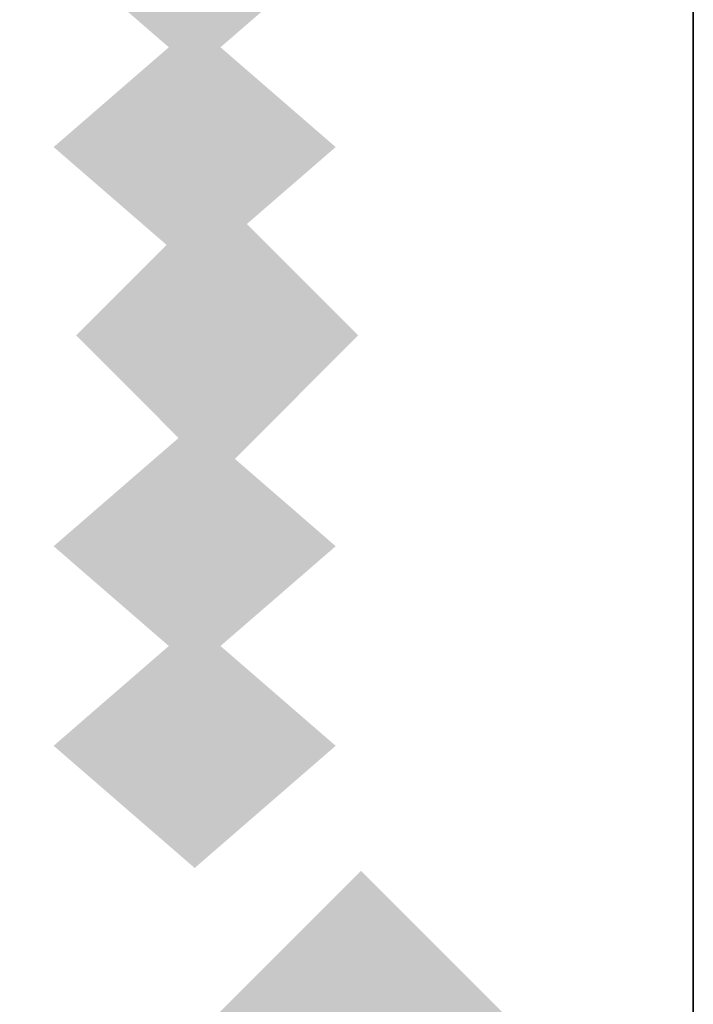
# Model space of a CAD drawing. Extents: x -74 to 74, y -22 to 22.
# Drawn here: x 11 to 12, y -9 to -8 of the extents above; entities that cross this region are included whole.
import ezdxf

# ---------------------------------------------------------------- set-up
doc = ezdxf.new("R2010")
doc.units = 0
for name, color, linetype in [('3D-FLAT', 7, 'CONTINUOUS'), ('3D-GHOST', 7, 'CONTINUOUS'), ('3D-NON', 43, 'CONTINUOUS')]:
    doc.layers.add(name, color=color, linetype=linetype)

msp = doc.modelspace()

# ---------------------------------------------------------------- linework, layer by layer
at = {"layer": '3D-FLAT'}
for points in [[(11.5, -9.45, 39.5), (-36.5, -9.45, 39.5), (-36.5, -7.95, 39.5), (11.5, -7.95, 39.5)], [(11.5, -9.45, 38), (-36.5, -9.45, 38), (-36.5, -7.95, 38), (11.5, -7.95, 38)]]:
    msp.add_3dface(points, dxfattribs=at)
at = {"layer": '3D-GHOST', "extrusion": (-1, 0, 0)}
for points in [[(8.50605, 1.5, -11.125), (8.4, 1.60605, -11.125), (8.4, 1.39395, -11.125), (8.29395, 1.5, -11.125)], [(8.50605, 1.5, -11.125), (8.4, 1.60605, -11.125), (8.4, 1.39395, -11.125), (8.29395, 1.5, -11.125)], [(8.65605, 1.24019, -11.125), (8.55, 1.34624, -11.125), (8.55, 1.13414, -11.125), (8.44395, 1.24019, -11.125)], [(8.65605, 1.75981, -11.125), (8.55, 1.86586, -11.125), (8.55, 1.65376, -11.125), (8.44395, 1.75981, -11.125)], [(8.65605, 1.24019, -11.125), (8.55, 1.34624, -11.125), (8.55, 1.13414, -11.125), (8.44395, 1.24019, -11.125)], [(8.65605, 1.75981, -11.125), (8.55, 1.86586, -11.125), (8.55, 1.65376, -11.125), (8.44395, 1.75981, -11.125)], [(8.95605, 1.75981, -11.125), (8.85, 1.86586, -11.125), (8.85, 1.65376, -11.125), (8.74395, 1.75981, -11.125)], [(8.95605, 1.24019, -11.125), (8.85, 1.34624, -11.125), (8.85, 1.13414, -11.125), (8.74395, 1.24019, -11.125)], [(8.95605, 1.75981, -11.125), (8.85, 1.86586, -11.125), (8.85, 1.65376, -11.125), (8.74395, 1.75981, -11.125)], [(8.95605, 1.24019, -11.125), (8.85, 1.34624, -11.125), (8.85, 1.13414, -11.125), (8.74395, 1.24019, -11.125)], [(9.10605, 1.5, -11.125), (9, 1.60605, -11.125), (9, 1.39395, -11.125), (8.89395, 1.5, -11.125)], [(9.10605, 1.5, -11.125), (9, 1.60605, -11.125), (9, 1.39395, -11.125), (8.89395, 1.5, -11.125)]]:
    msp.add_trace(points, dxfattribs=at)
at = {"layer": '3D-GHOST', "extrusion": (0, -0.5, -0.866025)}
msp.add_trace([(11.23105, 8.02461, 2.90096), (11.125, 8.13066, 2.90096), (11.125, 7.91856, 2.90096), (11.01895, 8.02461, 2.90096)], dxfattribs=at)
msp.add_trace([(11.23105, 8.02461, 2.90096), (11.125, 8.13066, 2.90096), (11.125, 7.91856, 2.90096), (11.01895, 8.02461, 2.90096)], dxfattribs=at)
at = {"layer": '3D-GHOST', "extrusion": (1, 0, 0)}
for points in [[(-8.34941, 1.55198, 11.125), (-8.45546, 1.65803, 11.125), (-8.45546, 1.44593, 11.125), (-8.56151, 1.55198, 11.125)], [(-8.34941, 1.44802, 11.125), (-8.45546, 1.55407, 11.125), (-8.45546, 1.34197, 11.125), (-8.56151, 1.44802, 11.125)], [(-8.34941, 1.55198, 11.125), (-8.45546, 1.65803, 11.125), (-8.45546, 1.44593, 11.125), (-8.56151, 1.55198, 11.125)], [(-8.34941, 1.44802, 11.125), (-8.45546, 1.55407, 11.125), (-8.45546, 1.34197, 11.125), (-8.56151, 1.44802, 11.125)], [(-8.3917, 1.64695, 11.125), (-8.49775, 1.753, 11.125), (-8.49775, 1.5409, 11.125), (-8.6038, 1.64695, 11.125)], [(-8.3917, 1.35305, 11.125), (-8.49775, 1.4591, 11.125), (-8.49775, 1.247, 11.125), (-8.6038, 1.35305, 11.125)], [(-8.3917, 1.64695, 11.125), (-8.49775, 1.753, 11.125), (-8.49775, 1.5409, 11.125), (-8.6038, 1.64695, 11.125)], [(-8.3917, 1.35305, 11.125), (-8.49775, 1.4591, 11.125), (-8.49775, 1.247, 11.125), (-8.6038, 1.35305, 11.125)], [(-8.46895, 1.71651, 11.125), (-8.575, 1.82256, 11.125), (-8.575, 1.61046, 11.125), (-8.68105, 1.71651, 11.125)], [(-8.46895, 1.28349, 11.125), (-8.575, 1.38954, 11.125), (-8.575, 1.17744, 11.125), (-8.68105, 1.28349, 11.125)], [(-8.46895, 1.71651, 11.125), (-8.575, 1.82256, 11.125), (-8.575, 1.61046, 11.125), (-8.68105, 1.71651, 11.125)], [(-8.46895, 1.28349, 11.125), (-8.575, 1.38954, 11.125), (-8.575, 1.17744, 11.125), (-8.68105, 1.28349, 11.125)], [(-8.56782, 1.74863, 11.125), (-8.67387, 1.85468, 11.125), (-8.67387, 1.64258, 11.125), (-8.77992, 1.74863, 11.125)], [(-8.56782, 1.25137, 11.125), (-8.67387, 1.35742, 11.125), (-8.67387, 1.14532, 11.125), (-8.77992, 1.25137, 11.125)], [(-8.56782, 1.74863, 11.125), (-8.67387, 1.85468, 11.125), (-8.67387, 1.64258, 11.125), (-8.77992, 1.74863, 11.125)], [(-8.56782, 1.25137, 11.125), (-8.67387, 1.35742, 11.125), (-8.67387, 1.14532, 11.125), (-8.77992, 1.25137, 11.125)], [(-8.6712, 1.73776, 11.125), (-8.77725, 1.84381, 11.125), (-8.77725, 1.63171, 11.125), (-8.8833, 1.73776, 11.125)], [(-8.6712, 1.26224, 11.125), (-8.77725, 1.36829, 11.125), (-8.77725, 1.15619, 11.125), (-8.8833, 1.26224, 11.125)], [(-8.6712, 1.73776, 11.125), (-8.77725, 1.84381, 11.125), (-8.77725, 1.63171, 11.125), (-8.8833, 1.73776, 11.125)], [(-8.6712, 1.26224, 11.125), (-8.77725, 1.36829, 11.125), (-8.77725, 1.15619, 11.125), (-8.8833, 1.26224, 11.125)], [(-8.76123, 1.68579, 11.125), (-8.86728, 1.79184, 11.125), (-8.86728, 1.57974, 11.125), (-8.97333, 1.68579, 11.125)], [(-8.76123, 1.31421, 11.125), (-8.86728, 1.42026, 11.125), (-8.86728, 1.20816, 11.125), (-8.97333, 1.31421, 11.125)], [(-8.76123, 1.68579, 11.125), (-8.86728, 1.79184, 11.125), (-8.86728, 1.57974, 11.125), (-8.97333, 1.68579, 11.125)], [(-8.76123, 1.31421, 11.125), (-8.86728, 1.42026, 11.125), (-8.86728, 1.20816, 11.125), (-8.97333, 1.31421, 11.125)], [(-8.82234, 1.60168, 11.125), (-8.92839, 1.70773, 11.125), (-8.92839, 1.49563, 11.125), (-9.03444, 1.60168, 11.125)], [(-8.82234, 1.39832, 11.125), (-8.92839, 1.50437, 11.125), (-8.92839, 1.29227, 11.125), (-9.03444, 1.39832, 11.125)], [(-8.82234, 1.60168, 11.125), (-8.92839, 1.70773, 11.125), (-8.92839, 1.49563, 11.125), (-9.03444, 1.60168, 11.125)], [(-8.82234, 1.39832, 11.125), (-8.92839, 1.50437, 11.125), (-8.92839, 1.29227, 11.125), (-9.03444, 1.39832, 11.125)], [(-8.84395, 1.5, 11.125), (-8.95, 1.60605, 11.125), (-8.95, 1.39395, 11.125), (-9.05605, 1.5, 11.125)], [(-8.84395, 1.5, 11.125), (-8.95, 1.60605, 11.125), (-8.95, 1.39395, 11.125), (-9.05605, 1.5, 11.125)]]:
    msp.add_trace(points, dxfattribs=at)
at = {"layer": '3D-GHOST', "extrusion": (0, 0.5, -0.866025)}
msp.add_trace([(-11.01895, -6.52461, -5.79904), (-11.125, -6.41856, -5.79904), (-11.125, -6.63066, -5.79904), (-11.23105, -6.52461, -5.79904)], dxfattribs=at)
msp.add_trace([(-11.01895, -6.52461, -5.79904), (-11.125, -6.41856, -5.79904), (-11.125, -6.63066, -5.79904), (-11.23105, -6.52461, -5.79904)], dxfattribs=at)
at = {"layer": '3D-GHOST', "extrusion": (0, -1, 0)}
msp.add_trace([(11.23105, 1.24019, 8.55), (11.125, 1.34624, 8.55), (11.125, 1.13414, 8.55), (11.01895, 1.24019, 8.55)], dxfattribs=at)
msp.add_trace([(11.23105, 1.24019, 8.55), (11.125, 1.34624, 8.55), (11.125, 1.13414, 8.55), (11.01895, 1.24019, 8.55)], dxfattribs=at)
at = {"layer": '3D-GHOST', "extrusion": (0, 0, -1)}
for points in [[(-11.03588, -8.69158, -4), (-11.14193, -8.58553, -4), (-11.14193, -8.79763, -4), (-11.24798, -8.69158, -4)], [(-11.03588, -8.69158, -4), (-11.14193, -8.58553, -4), (-11.14193, -8.79763, -4), (-11.24798, -8.69158, -4)], [(-11.14395, -9.2, -4), (-11.25, -9.09395, -4), (-11.25, -9.30605, -4), (-11.35605, -9.2, -4)], [(-11.14395, -9.2, -4), (-11.25, -9.09395, -4), (-11.25, -9.30605, -4), (-11.35605, -9.2, -4)]]:
    msp.add_trace(points, dxfattribs=at)
at = {"layer": '3D-GHOST', "extrusion": (0, -0.5, 0.866025)}
msp.add_trace([(11.23105, -7.04423, 5.49904), (11.125, -6.93818, 5.49904), (11.125, -7.15028, 5.49904), (11.01895, -7.04423, 5.49904)], dxfattribs=at)
msp.add_trace([(11.23105, -7.04423, 5.49904), (11.125, -6.93818, 5.49904), (11.125, -7.15028, 5.49904), (11.01895, -7.04423, 5.49904)], dxfattribs=at)
at = {"layer": '3D-GHOST', "extrusion": (0, 1, 0)}
msp.add_trace([(-11.01895, 1.75981, -8.85), (-11.125, 1.86586, -8.85), (-11.125, 1.65376, -8.85), (-11.23105, 1.75981, -8.85)], dxfattribs=at)
msp.add_trace([(-11.01895, 1.75981, -8.85), (-11.125, 1.86586, -8.85), (-11.125, 1.65376, -8.85), (-11.23105, 1.75981, -8.85)], dxfattribs=at)
at = {"layer": '3D-GHOST', "extrusion": (0, 0.5, 0.866025)}
msp.add_trace([(-11.01895, 8.54423, -3.20096), (-11.125, 8.65028, -3.20096), (-11.125, 8.43818, -3.20096), (-11.23105, 8.54423, -3.20096)], dxfattribs=at)
msp.add_trace([(-11.01895, 8.54423, -3.20096), (-11.125, 8.65028, -3.20096), (-11.125, 8.43818, -3.20096), (-11.23105, 8.54423, -3.20096)], dxfattribs=at)
at = {"layer": '3D-NON'}
msp.add_3dface([(11.5, -9.45, 38), (11.5, -7.95, 38), (11.5, -7.95, 39.5), (11.5, -9.45, 39.5)], dxfattribs=at)

doc.saveas('drawing.dxf')
